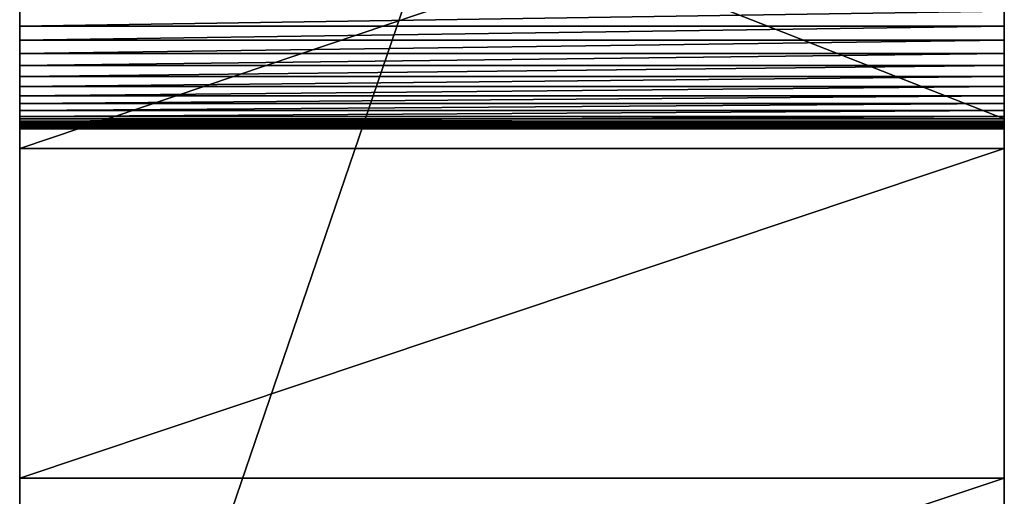
# Model space of a CAD drawing. Units: inches. Extents: x -0.1 to 59.9, y -4.6 to 26.9.
# Drawn here: x 58.4 to 59.9, y -3.6 to -2.8 of the extents above; entities that cross this region are included whole.
import ezdxf

# ---------------------------------------------------------------- set-up
doc = ezdxf.new("R2010")
doc.units = ezdxf.units.IN
doc.header["$MEASUREMENT"] = 0
doc.layers.get('0').update_dxf_attribs({"true_color": 0xffffff})
doc.layers.add('aluminium', color=36, linetype='Continuous', true_color=0x664400)

# ---------------------------------------------------------------- blocks, each defined once
blk = doc.blocks.new('Difference#1')
at = {"layer": 'aluminium', "color": 253, "true_color": 0xa2a1a6}
for p, q in [((0, 0, 23.6153), (0, 4.5782, 0.063)), ((1.5625, 0, 23.6153), (1.5625, 4.5782, 0.063)), ((0, 1.6068, 21.8461), (0, 2.2195, 18.4953)), ((1.5625, 1.6068, 21.8461), (1.5625, 2.2195, 18.4953)), ((0, 1.7537, 22.5725), (1.5625, 1.7537, 22.5725)), ((0, 1.7314, 22.5368), (1.5625, 1.7314, 22.5368)), ((0, 1.7106, 22.5001), (1.5625, 1.7106, 22.5001)), ((0, 1.6914, 22.4625), (1.5625, 1.6914, 22.4625)), ((0, 1.6738, 22.4242), (1.5625, 1.6738, 22.4242)), ((0, 1.6578, 22.3852), (1.5625, 1.6578, 22.3852)), ((0, 1.6434, 22.3455), (1.5625, 1.6434, 22.3455)), ((0, 1.6308, 22.3053), (1.5625, 1.6308, 22.3053)), ((0, 1.6198, 22.2646), (1.5625, 1.6198, 22.2646)), ((0, 1.6106, 22.2234), (1.5625, 1.6106, 22.2234)), ((0, 1.6068, 21.8461), (1.5625, 1.6068, 21.8461)), ((0, 1.6031, 22.1819), (1.5625, 1.6031, 22.1819)), ((0, 1.6001, 21.8878), (1.5625, 1.6001, 21.8878)), ((0, 1.5974, 22.1401), (1.5625, 1.5974, 22.1401)), ((0, 1.5952, 21.9297), (1.5625, 1.5952, 21.9297)), ((0, 1.5934, 22.0982), (1.5625, 1.5934, 22.0982)), ((0, 1.5921, 21.9717), (1.5625, 1.5921, 21.9717)), ((0, 1.5912, 22.056), (1.5625, 1.5912, 22.056)), ((0, 1.5908, 22.0139), (1.5625, 1.5908, 22.0139)), ((0, 1.5597, 24.0834), (1.5625, 1.5597, 24.0834)), ((0, 1.036, 23.9402), (1.5625, 1.036, 23.9402))]:
    blk.add_line(p, q, dxfattribs=at)
at = {"layer": 'aluminium', "color": 253, "true_color": 0xa2a1a6, "extrusion": (1, 2.64849e-16, -1.65006e-16)}
for centre in [(7.1189, 2.7239), (7.1189, 2.7239, 1.5625)]:
    blk.add_arc(centre, 22.071, 58.0763, 108.81691, dxfattribs=at)
at = {"layer": 'aluminium', "color": 253, "true_color": 0xa2a1a6, "extrusion": (1, 3.02612e-16, 7.21759e-17)}
for centre in [(2.5921, 22.0249), (2.5921, 22.0249, 1.5625)]:
    blk.add_arc(centre, 1.0014, 103.415, 190.2842, dxfattribs=at)
at = {"layer": 'aluminium', "color": 253, "true_color": 0xa2a1a6}
mesh = blk.add_polyface(dxfattribs=at)
corners = [(1.5625, 0, 23.6153), (0, 4.5782, 0.063), (1.5625, 4.5782, 0.063), (0, 0, 23.6153)]
mesh.append_faces([[corners[k] for k in face] for face in [(0, 1, 2), (1, 0, 3)]], dxfattribs={"vtx0": -1, "color": 253})
mesh = blk.add_polyface(dxfattribs=at)
corners = [(0, 1.5597, 24.0834), (0, 1.5912, 22.056), (0, 1.5908, 22.0139), (0, 1.5934, 22.0982), (0, 1.5974, 22.1401), (0, 1.6031, 22.1819), (0, 1.6106, 22.2234), (0, 1.6198, 22.2646), (0, 2.0868, 24.2136), (0, 1.6308, 22.3053), (0, 1.6434, 22.3455), (0, 1.6578, 22.3852), (0, 1.6738, 22.4242), (0, 1.6914, 22.4625), (0, 1.7106, 22.5001), (0, 1.7314, 22.5368), (0, 1.7537, 22.5725), (0, 1.7775, 22.6074), (0, 1.8027, 22.6411), (0, 1.8294, 22.6738), (0, 1.8574, 22.7054), (0, 1.8867, 22.7357), (0, 1.9172, 22.7648), (0, 1.949, 22.7925), (0, 1.9819, 22.8189), (0, 2.0158, 22.8439), (0, 2.0508, 22.8675), (0, 2.0868, 22.8895), (0, 2.1236, 22.91), (0, 1.6068, 21.8461), (0, 1.7871, 16.9073), (0, 1.7743, 16.8103), (0, 2.2195, 18.4953), (0, 1.8246, 16.9978), (0, 1.8842, 17.0754), (0, 1.9618, 17.135), (0, 2.0523, 17.1725), (0, 2.1493, 17.1853), (0, 2.2464, 17.1725), (0, 0.516, 23.7841), (0, 4.5782, 0.063), (0, 0, 23.6153), (0, 1.7871, 16.7132), (0, 1.036, 23.9402), (0, 1.5921, 21.9717), (0, 1.5952, 21.9297), (0, 1.6001, 21.8878)]
mesh.append_faces([[corners[k] for k in face] for face in [(39, 40, 41)]], dxfattribs={"vtx0": -1, "color": 253})
mesh.append_faces([[corners[k] for k in face] for face in [(1, 0, 3), (3, 0, 4), (4, 0, 5), (5, 0, 6), (6, 0, 7), (7, 8, 9), (9, 8, 10), (10, 8, 11), (11, 8, 12), (12, 8, 13), (13, 8, 14), (14, 8, 15), (15, 8, 16), (16, 8, 17), (17, 8, 18), (18, 8, 19), (19, 8, 20), (20, 8, 21), (21, 8, 22), (22, 8, 23), (23, 8, 24), (24, 8, 25), (25, 8, 26), (26, 8, 27), (27, 8, 28), (30, 32, 33), (33, 32, 34), (34, 32, 35), (35, 32, 36), (36, 32, 37), (37, 32, 38), (42, 39, 31), (44, 43, 2)]], dxfattribs={"vtx0": -1, "vtx1": -1, "color": 253})
mesh.append_faces([[corners[k] for k in face] for face in [(31, 43, 44)]], dxfattribs={"vtx0": -1, "vtx1": -1, "vtx2": -1, "color": 253})
mesh.append_faces([[corners[k] for k in face] for face in [(0, 1, 2), (7, 0, 8), (29, 30, 31), (30, 29, 32), (31, 39, 43), (2, 43, 0), (31, 44, 45), (31, 45, 46), (31, 46, 29)]], dxfattribs={"vtx0": -1, "vtx2": -1, "color": 253})
mesh = blk.add_polyface(dxfattribs=at)
corners = [(0, 2.8777, 17.7297), (0, 2.8711, 15.4764), (0, 2.8364, 17.7449), (0, 2.8713, 15.5199), (0, 2.8734, 15.5633), (0, 2.1236, 22.91), (0, 2.0868, 24.2136), (0, 2.6169, 24.3309), (0, 2.1613, 22.929), (0, 2.1998, 22.9463), (0, 2.2389, 22.962), (0, 2.2787, 22.976), (0, 2.319, 22.9884), (0, 2.3598, 22.999), (0, 3.1174, 23.1637), (0, 2.2464, 17.1725), (0, 2.2195, 18.4953), (0, 2.2284, 18.4521), (0, 2.2392, 18.4094), (0, 2.2519, 18.3671), (0, 2.3368, 17.135), (0, 2.2664, 18.3255), (0, 2.2827, 18.2845), (0, 2.3008, 18.2443), (0, 2.3207, 18.205), (0, 2.3423, 18.1665), (0, 2.4145, 17.0754), (0, 2.3655, 18.1291), (0, 2.3904, 18.0927), (0, 2.4169, 18.0574), (0, 2.4741, 16.9978), (0, 2.4449, 18.0233), (0, 2.4744, 17.9905), (0, 2.5116, 16.9073), (0, 2.5053, 17.9591), (0, 2.5375, 17.929), (0, 2.5243, 16.8103), (0, 4.5782, 0.063), (0, 0.516, 23.7841), (0, 1.7871, 16.7132), (0, 1.8246, 16.6228), (0, 1.8842, 16.5451), (0, 1.9618, 16.4855), (0, 2.0523, 16.448), (0, 2.8763, 15.3896), (0, 2.5711, 17.9004), (0, 2.6059, 17.8733), (0, 2.6418, 17.8477), (0, 2.8728, 15.4329), (0, 2.6788, 17.8238), (0, 2.7169, 17.8015), (0, 2.7559, 17.7809), (0, 2.7957, 17.762)]
mesh.append_faces([[corners[k] for k in face] for face in [(0, 1, 2), (1, 0, 3), (3, 0, 4), (5, 7, 8), (8, 7, 9), (9, 7, 10), (10, 7, 11), (11, 7, 12), (12, 7, 13), (13, 7, 14), (15, 19, 20), (20, 25, 26), (26, 29, 30), (30, 32, 33), (33, 35, 36), (44, 47, 48), (48, 51, 1)]], dxfattribs={"vtx0": -1, "vtx1": -1, "color": 253})
mesh.append_faces([[corners[k] for k in face] for face in [(37, 38, 39)]], dxfattribs={"vtx0": -1, "vtx1": -1, "vtx2": -1, "color": 253})
mesh.append_faces([[corners[k] for k in face] for face in [(5, 6, 7), (15, 16, 17), (15, 17, 18), (15, 18, 19), (20, 19, 21), (20, 21, 22), (20, 22, 23), (20, 23, 24), (20, 24, 25), (26, 25, 27), (26, 27, 28), (26, 28, 29), (30, 29, 31), (30, 31, 32), (33, 32, 34), (33, 34, 35), (37, 39, 40), (37, 40, 41), (37, 41, 42), (37, 42, 43), (44, 45, 46), (44, 46, 47), (48, 47, 49), (48, 49, 50), (48, 50, 51), (1, 51, 52), (1, 52, 2)]], dxfattribs={"vtx0": -1, "vtx2": -1, "color": 253})
mesh = blk.add_polyface(dxfattribs=at)
corners = [(1.5625, 4.5782, 0.063), (1.5625, 0.516, 23.7841), (1.5625, 0, 23.6153), (1.5625, 1.036, 23.9402), (1.5625, 1.6001, 21.8878), (1.5625, 1.5952, 21.9297), (1.5625, 1.5921, 21.9717), (1.5625, 1.5908, 22.0139), (1.5625, 1.5597, 24.0834), (1.5625, 1.6198, 22.2646), (1.5625, 2.0868, 24.2136), (1.5625, 1.6106, 22.2234), (1.5625, 1.6031, 22.1819), (1.5625, 1.5974, 22.1401), (1.5625, 1.5934, 22.0982), (1.5625, 1.5912, 22.056), (1.5625, 1.6308, 22.3053), (1.5625, 1.6434, 22.3455), (1.5625, 1.6578, 22.3852), (1.5625, 1.6738, 22.4242), (1.5625, 1.6914, 22.4625), (1.5625, 1.7106, 22.5001), (1.5625, 1.7314, 22.5368), (1.5625, 1.7537, 22.5725), (1.5625, 1.7775, 22.6074), (1.5625, 1.8027, 22.6411), (1.5625, 1.8294, 22.6738), (1.5625, 1.8574, 22.7054), (1.5625, 1.8867, 22.7357), (1.5625, 1.9172, 22.7648), (1.5625, 1.949, 22.7925), (1.5625, 1.9819, 22.8189), (1.5625, 2.0158, 22.8439), (1.5625, 2.0508, 22.8675), (1.5625, 2.0868, 22.8895), (1.5625, 2.1236, 22.91), (1.5625, 2.6169, 24.3309), (1.5625, 2.1613, 22.929), (1.5625, 2.1998, 22.9463), (1.5625, 2.2389, 22.962), (1.5625, 2.2787, 22.976)]
mesh.append_faces([[corners[k] for k in face] for face in [(0, 1, 2)]], dxfattribs={"vtx0": -1, "color": 253})
mesh.append_faces([[corners[k] for k in face] for face in [(1, 0, 3), (3, 7, 8), (8, 9, 10), (9, 8, 11), (11, 8, 12), (12, 8, 13), (13, 8, 14), (14, 8, 15), (15, 8, 7), (10, 35, 36)]], dxfattribs={"vtx0": -1, "vtx1": -1, "color": 253})
mesh.append_faces([[corners[k] for k in face] for face in [(3, 4, 5), (3, 5, 6), (3, 6, 7), (10, 9, 16), (10, 16, 17), (10, 17, 18), (10, 18, 19), (10, 19, 20), (10, 20, 21), (10, 21, 22), (10, 22, 23), (10, 23, 24), (10, 24, 25), (10, 25, 26), (10, 26, 27), (10, 27, 28), (10, 28, 29), (10, 29, 30), (10, 30, 31), (10, 31, 32), (10, 32, 33), (10, 33, 34), (10, 34, 35), (36, 35, 37), (36, 37, 38), (36, 38, 39), (36, 39, 40)]], dxfattribs={"vtx0": -1, "vtx2": -1, "color": 253})
mesh = blk.add_polyface(dxfattribs=at)
corners = [(1.5625, 1.036, 23.9402), (1.5625, 4.5782, 0.063), (1.5625, 1.6001, 21.8878), (1.5625, 1.6068, 21.8461), (1.5625, 2.2195, 18.4953), (1.5625, 2.2284, 18.4521), (1.5625, 2.2392, 18.4094), (1.5625, 2.2519, 18.3671), (1.5625, 2.2664, 18.3255), (1.5625, 2.5711, 17.9004), (1.5625, 2.8763, 15.3896), (1.5625, 2.6059, 17.8733), (1.5625, 2.6418, 17.8477), (1.5625, 2.8728, 15.4329), (1.5625, 2.6788, 17.8238), (1.5625, 2.7169, 17.8015), (1.5625, 2.7559, 17.7809), (1.5625, 2.8711, 15.4764), (1.5625, 2.7957, 17.762), (1.5625, 2.8364, 17.7449), (1.5625, 2.8777, 17.7297), (1.5625, 2.8713, 15.5199), (1.5625, 2.8734, 15.5633), (1.5625, 2.8774, 15.6066), (1.5625, 2.8832, 15.6497), (1.5625, 2.9197, 17.7162), (1.5625, 2.891, 15.6925), (1.5625, 2.9006, 15.735), (1.5625, 2.912, 15.7769), (1.5625, 2.9252, 15.8184), (1.5625, 2.9623, 17.7047), (1.5625, 2.9402, 15.8592), (1.5625, 2.957, 15.8993), (1.5625, 2.9755, 15.9387), (1.5625, 3.0053, 17.695), (1.5625, 2.9956, 15.9772), (1.5625, 3.0175, 16.0148), (1.5625, 3.0487, 17.6872), (1.5625, 2.6169, 24.3309), (1.5625, 2.2787, 22.976), (1.5625, 2.319, 22.9884), (1.5625, 2.3598, 22.999), (1.5625, 3.1174, 23.1637), (1.5625, 3.1498, 24.4351)]
mesh.append_faces([[corners[k] for k in face] for face in [(2, 1, 3), (3, 1, 4), (4, 1, 5), (5, 1, 6), (6, 1, 7), (7, 1, 8), (9, 10, 11), (11, 10, 12), (12, 13, 14), (14, 13, 15), (15, 13, 16), (16, 17, 18), (18, 17, 19), (20, 24, 25), (25, 29, 30), (30, 33, 34), (34, 36, 37), (38, 42, 43)]], dxfattribs={"vtx0": -1, "vtx1": -1, "color": 253})
mesh.append_faces([[corners[k] for k in face] for face in [(0, 1, 2)]], dxfattribs={"vtx0": -1, "vtx1": -1, "vtx2": -1, "color": 253})
mesh.append_faces([[corners[k] for k in face] for face in [(12, 10, 13), (16, 13, 17), (17, 20, 19), (20, 17, 21), (20, 21, 22), (20, 22, 23), (20, 23, 24), (25, 24, 26), (25, 26, 27), (25, 27, 28), (25, 28, 29), (30, 29, 31), (30, 31, 32), (30, 32, 33), (34, 33, 35), (34, 35, 36), (38, 39, 40), (38, 40, 41), (38, 41, 42)]], dxfattribs={"vtx0": -1, "vtx2": -1, "color": 253})
mesh = blk.add_polyface(dxfattribs=at)
corners = [(0, 1.6068, 21.8461), (1.5625, 2.2195, 18.4953), (0, 2.2195, 18.4953), (1.5625, 1.6068, 21.8461)]
mesh.append_faces([[corners[k] for k in face] for face in [(0, 1, 2), (1, 0, 3)]], dxfattribs={"vtx0": -1, "color": 253})
mesh = blk.add_polyface(dxfattribs=at)
corners = [(1.5625, 1.5597, 24.0834), (0, 2.0868, 24.2136), (0, 1.5597, 24.0834), (1.5625, 2.0868, 24.2136)]
mesh.append_faces([[corners[k] for k in face] for face in [(0, 1, 2), (1, 0, 3)]], dxfattribs={"vtx0": -1, "color": 253})
mesh = blk.add_polyface(dxfattribs=at)
corners = [(0, 1.7775, 22.6074), (1.5625, 1.7537, 22.5725), (0, 1.7537, 22.5725), (1.5625, 1.7775, 22.6074)]
mesh.append_faces([[corners[k] for k in face] for face in [(0, 1, 2), (1, 0, 3)]], dxfattribs={"vtx0": -1, "color": 253})
mesh = blk.add_polyface(dxfattribs=at)
corners = [(0, 1.7537, 22.5725), (1.5625, 1.7314, 22.5368), (0, 1.7314, 22.5368), (1.5625, 1.7537, 22.5725)]
mesh.append_faces([[corners[k] for k in face] for face in [(0, 1, 2), (1, 0, 3)]], dxfattribs={"vtx0": -1, "color": 253})
mesh = blk.add_polyface(dxfattribs=at)
corners = [(0, 1.7314, 22.5368), (1.5625, 1.7106, 22.5001), (0, 1.7106, 22.5001), (1.5625, 1.7314, 22.5368)]
mesh.append_faces([[corners[k] for k in face] for face in [(0, 1, 2), (1, 0, 3)]], dxfattribs={"vtx0": -1, "color": 253})
mesh = blk.add_polyface(dxfattribs=at)
corners = [(0, 1.7106, 22.5001), (1.5625, 1.6914, 22.4625), (0, 1.6914, 22.4625), (1.5625, 1.7106, 22.5001)]
mesh.append_faces([[corners[k] for k in face] for face in [(0, 1, 2), (1, 0, 3)]], dxfattribs={"vtx0": -1, "color": 253})
mesh = blk.add_polyface(dxfattribs=at)
corners = [(0, 1.6914, 22.4625), (1.5625, 1.6738, 22.4242), (0, 1.6738, 22.4242), (1.5625, 1.6914, 22.4625)]
mesh.append_faces([[corners[k] for k in face] for face in [(0, 1, 2), (1, 0, 3)]], dxfattribs={"vtx0": -1, "color": 253})
mesh = blk.add_polyface(dxfattribs=at)
corners = [(0, 1.6738, 22.4242), (1.5625, 1.6578, 22.3852), (0, 1.6578, 22.3852), (1.5625, 1.6738, 22.4242)]
mesh.append_faces([[corners[k] for k in face] for face in [(0, 1, 2), (1, 0, 3)]], dxfattribs={"vtx0": -1, "color": 253})
mesh = blk.add_polyface(dxfattribs=at)
corners = [(0, 1.6578, 22.3852), (1.5625, 1.6434, 22.3455), (0, 1.6434, 22.3455), (1.5625, 1.6578, 22.3852)]
mesh.append_faces([[corners[k] for k in face] for face in [(0, 1, 2), (1, 0, 3)]], dxfattribs={"vtx0": -1, "color": 253})
mesh = blk.add_polyface(dxfattribs=at)
corners = [(0, 1.6434, 22.3455), (1.5625, 1.6308, 22.3053), (0, 1.6308, 22.3053), (1.5625, 1.6434, 22.3455)]
mesh.append_faces([[corners[k] for k in face] for face in [(0, 1, 2), (1, 0, 3)]], dxfattribs={"vtx0": -1, "color": 253})
mesh = blk.add_polyface(dxfattribs=at)
corners = [(0, 1.6308, 22.3053), (1.5625, 1.6198, 22.2646), (0, 1.6198, 22.2646), (1.5625, 1.6308, 22.3053)]
mesh.append_faces([[corners[k] for k in face] for face in [(0, 1, 2), (1, 0, 3)]], dxfattribs={"vtx0": -1, "color": 253})
mesh = blk.add_polyface(dxfattribs=at)
corners = [(0, 1.6198, 22.2646), (1.5625, 1.6106, 22.2234), (0, 1.6106, 22.2234), (1.5625, 1.6198, 22.2646)]
mesh.append_faces([[corners[k] for k in face] for face in [(0, 1, 2), (1, 0, 3)]], dxfattribs={"vtx0": -1, "color": 253})
mesh = blk.add_polyface(dxfattribs=at)
corners = [(0, 1.6106, 22.2234), (1.5625, 1.6031, 22.1819), (0, 1.6031, 22.1819), (1.5625, 1.6106, 22.2234)]
mesh.append_faces([[corners[k] for k in face] for face in [(0, 1, 2), (1, 0, 3)]], dxfattribs={"vtx0": -1, "color": 253})
mesh = blk.add_polyface(dxfattribs=at)
corners = [(0, 1.6001, 21.8878), (1.5625, 1.6068, 21.8461), (0, 1.6068, 21.8461), (1.5625, 1.6001, 21.8878)]
mesh.append_faces([[corners[k] for k in face] for face in [(0, 1, 2), (1, 0, 3)]], dxfattribs={"vtx0": -1, "color": 253})
mesh = blk.add_polyface(dxfattribs=at)
corners = [(0, 1.6031, 22.1819), (1.5625, 1.5974, 22.1401), (0, 1.5974, 22.1401), (1.5625, 1.6031, 22.1819)]
mesh.append_faces([[corners[k] for k in face] for face in [(0, 1, 2), (1, 0, 3)]], dxfattribs={"vtx0": -1, "color": 253})
mesh = blk.add_polyface(dxfattribs=at)
corners = [(0, 1.5952, 21.9297), (1.5625, 1.6001, 21.8878), (0, 1.6001, 21.8878), (1.5625, 1.5952, 21.9297)]
mesh.append_faces([[corners[k] for k in face] for face in [(0, 1, 2), (1, 0, 3)]], dxfattribs={"vtx0": -1, "color": 253})
mesh = blk.add_polyface(dxfattribs=at)
corners = [(0, 1.5974, 22.1401), (1.5625, 1.5934, 22.0982), (0, 1.5934, 22.0982), (1.5625, 1.5974, 22.1401)]
mesh.append_faces([[corners[k] for k in face] for face in [(0, 1, 2), (1, 0, 3)]], dxfattribs={"vtx0": -1, "color": 253})
mesh = blk.add_polyface(dxfattribs=at)
corners = [(0, 1.5921, 21.9717), (1.5625, 1.5952, 21.9297), (0, 1.5952, 21.9297), (1.5625, 1.5921, 21.9717)]
mesh.append_faces([[corners[k] for k in face] for face in [(0, 1, 2), (1, 0, 3)]], dxfattribs={"vtx0": -1, "color": 253})
mesh = blk.add_polyface(dxfattribs=at)
corners = [(0, 1.5934, 22.0982), (1.5625, 1.5912, 22.056), (0, 1.5912, 22.056), (1.5625, 1.5934, 22.0982)]
mesh.append_faces([[corners[k] for k in face] for face in [(0, 1, 2), (1, 0, 3)]], dxfattribs={"vtx0": -1, "color": 253})
mesh = blk.add_polyface(dxfattribs=at)
corners = [(0, 1.5908, 22.0139), (1.5625, 1.5921, 21.9717), (0, 1.5921, 21.9717), (1.5625, 1.5908, 22.0139)]
mesh.append_faces([[corners[k] for k in face] for face in [(0, 1, 2), (1, 0, 3)]], dxfattribs={"vtx0": -1, "color": 253})
mesh = blk.add_polyface(dxfattribs=at)
corners = [(0, 1.5912, 22.056), (1.5625, 1.5908, 22.0139), (0, 1.5908, 22.0139), (1.5625, 1.5912, 22.056)]
mesh.append_faces([[corners[k] for k in face] for face in [(0, 1, 2), (1, 0, 3)]], dxfattribs={"vtx0": -1, "color": 253})
mesh = blk.add_polyface(dxfattribs=at)
corners = [(1.5625, 1.036, 23.9402), (0, 1.5597, 24.0834), (0, 1.036, 23.9402), (1.5625, 1.5597, 24.0834)]
mesh.append_faces([[corners[k] for k in face] for face in [(0, 1, 2), (1, 0, 3)]], dxfattribs={"vtx0": -1, "color": 253})
mesh = blk.add_polyface(dxfattribs=at)
corners = [(1.5625, 0.516, 23.7841), (0, 1.036, 23.9402), (0, 0.516, 23.7841), (1.5625, 1.036, 23.9402)]
mesh.append_faces([[corners[k] for k in face] for face in [(0, 1, 2), (1, 0, 3)]], dxfattribs={"vtx0": -1, "color": 253})

msp = doc.modelspace()

# ---------------------------------------------------------------- block references
at = {"extrusion": (0, 0, -1), "zscale": -1}
msp.add_blockref('Difference#1', (-59.9375, -4.5782, 0.066), dxfattribs=at)

doc.saveas('drawing.dxf')
